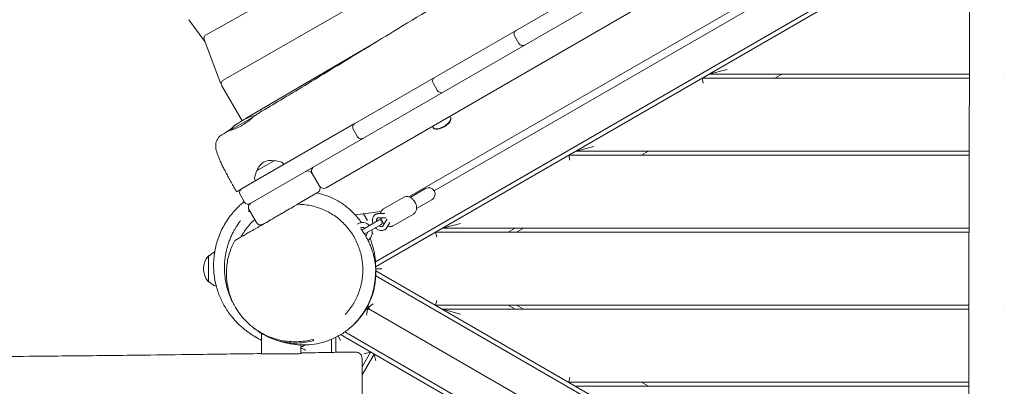
# Model space of a CAD drawing. Units: millimetres. Extents: x -12885 to 14564, y -11455 to 6363.
# Drawn here: x -2128 to -912, y 1160 to 1612 of the extents above; entities that cross this region are included whole.
import ezdxf

# ---------------------------------------------------------------- set-up
doc = ezdxf.new("R2010")
doc.units = ezdxf.units.MM
doc.header["$LTSCALE"] = 20
doc.layers.add('2d', color=230, linetype='Continuous')
doc.layers.add('EN-Free_Space_Hatch', color=10, linetype='Continuous')

msp = doc.modelspace()

# ---------------------------------------------------------------- hatches: boundary and pattern name
at = {"layer": 'EN-Free_Space_Hatch'}
h = msp.add_hatch(dxfattribs=at)
h.set_pattern_fill('ANSI31', color=1, scale=100)
edge = h.paths.add_edge_path()
edge.add_line((-7311, -8243.4), (-6093.5, -6656.7))
edge.add_line((-6093.5, -6656.7), (-8481, -4824.7))
edge.add_line((-8481, -4824.7), (-8481, -4824.7))
edge.add_arc((-9089.7, -5618.1), 1000, 52.5, 232.5258)
edge.add_line((-9698.1, -6411.7), (-7311, -8243.4))
edge = h.paths.add_edge_path()
edge.add_line((-11389.2, 1297.1), (-8042.3, -614.6))
edge.add_line((-8042.3, -614.6), (-7050.3, 1122.1))
edge.add_line((-7050.3, 1122.1), (-10397.3, 3033.8))
edge.add_arc((-10893.3, 2165.4), 1000, 60.2672, 240.2672)
edge = h.paths.add_edge_path()
edge.add_line((6553.4, -6708.9), (8648.9, -7918.7))
edge.add_arc((9148.9, -7052.7), 1000, 240, 420)
edge.add_line((9648.9, -6186.7), (7553.4, -4976.8))
edge.add_line((7553.4, -4976.8), (6553.4, -6708.9))
edge = h.paths.add_edge_path()
edge.add_line((9990.7, -2844.1), (11990.4, -3998.6))
edge.add_arc((12488.6, -3131.6), 1000, 240.1168, 420.0001)
edge.add_line((12988.6, -2265.5), (10990.7, -1112.1))
edge.add_line((10990.7, -1112.1), (9990.7, -2844.1))
edge = h.paths.add_edge_path()
edge.add_arc((-3410.5, -2051), 500, 0, 360, ccw=False)
edge = h.paths.add_edge_path()
edge.add_arc((2788.5, -1270), 500, 0, 360, ccw=False)

# ---------------------------------------------------------------- linework, layer by layer
at = {"layer": '2d', "lineweight": 0}
for p, q in [((-956.2, 2119.9), (-1897.8, 1593.8)), ((-956.4, 1897.5), (-1843.5, 1385.4)), ((-956.4, 1862.9), (-1749.7, 1404.9)), ((-1647.5, 1393.7), (-956, 1793)), ((-1616.2, 1401.1), (-955.9, 1782.4)), ((-955.5, 1736.9), (-1688.7, 1313.6)), ((-1688.5, 1307.4), (-955.5, 1730.6)), ((-1572.4, 1712), (-1876.6, 1537.8)), ((-1378.7, 1677.9), (-1714.4, 1484.1)), ((-1919.3, 1612.3), (-1899.3, 1585.5)), ((-1881, 1536.3), (-1900.1, 1587.7)), ((-1687.6, 1585), (-1848.2, 1490.8)), ((-1511.6, 1582.8), (-1517.1, 1592.3)), ((-1277, 1545), (-1254.6, 1551)), ((-1277, 1545), (-955.4, 1545)), ((-1187, 1545), (-1195.6, 1540)), ((-913.1, 1545), (-913.1, 1545)), ((-1879.1, 1532.9), (-1880.6, 1535.5)), ((-1612.1, 1524.7), (-1617.6, 1534.3)), ((-955.5, 1540), (-1285.6, 1540)), ((-1284, 1534), (-1285.6, 1540)), ((-913.1, 1540), (-913.1, 1540)), ((-1878.5, 1530.9), (-1853.4, 1487.6)), ((-1838.5, 1492.7), (-1870, 1474.6)), ((-1595.8, 1491), (-1596, 1491.4)), ((-1867.6, 1475.9), (-1867.6, 1475.8)), ((-1716.6, 1482.9), (-1854, 1403.5)), ((-1710.8, 1467.7), (-1716.3, 1477.3)), ((-1617.4, 1479.1), (-1617.1, 1478.7)), ((-1441.5, 1450), (-1419.1, 1456)), ((-1441.5, 1450), (-955.8, 1450)), ((-1351.5, 1450), (-1360.2, 1445)), ((-1835.4, 1425.8), (-1813.3, 1438.6)), ((-1804.4, 1436.4), (-1812.9, 1438.6)), ((-1802, 1433.5), (-1803.3, 1435.5)), ((-955.8, 1445), (-1450.2, 1445)), ((-1448.6, 1439), (-1450.2, 1445)), ((-1835.7, 1425.5), (-1837.9, 1417)), ((-1757.9, 1407.1), (-1766.9, 1422.7)), ((-1837.8, 1415.6), (-1836.7, 1413.5)), ((-1784.9, 1384.5), (-1760.1, 1398.9)), ((-1627.1, 1404), (-1646, 1393.1)), ((-1850.3, 1387.2), (-1855.8, 1396.7)), ((-1653.9, 1393.2), (-1678.8, 1378.8)), ((-1638, 1379.3), (-1619.1, 1390.2)), ((-1844.8, 1377.7), (-1835.8, 1362.1)), ((-1681.8, 1375.6), (-1713.9, 1371.6)), ((-1684.8, 1364.9), (-1703.7, 1354)), ((-1698.7, 1364.5), (-1703.5, 1372.9)), ((-1684.8, 1373), (-1677.3, 1373)), ((-1684.8, 1368), (-1676, 1368)), ((-1680.7, 1363.8), (-1680.7, 1363.9)), ((-1674.8, 1365.8), (-1679.2, 1358.2)), ((-1671.1, 1362.2), (-1674.8, 1355.8)), ((-1641.9, 1372.4), (-1666.8, 1358)), ((-1711.3, 1360.1), (-1710.7, 1360.4)), ((-1700.7, 1348.9), (-1681.8, 1359.7)), ((-1614.7, 1350), (-956, 1350)), ((-1613.1, 1344), (-1614.7, 1350)), ((-1606.1, 1355), (-1583.7, 1361)), ((-1606.1, 1355), (-956, 1355)), ((-1516.1, 1355), (-1524.7, 1350)), ((-1514.7, 1350), (-1506.1, 1355)), ((-1894, 1321), (-1894.7, 1321)), ((-1894.7, 1321), (-1894.7, 1289)), ((-1688.4, 1305), (-1680.7, 1305)), ((-1688.3, 1302.5), (-955.1, 879.2)), ((-1894.7, 1289), (-1894, 1289)), ((-1688.3, 1296.1), (-955.1, 872.8)), ((-1613.1, 1266), (-1614.7, 1260)), ((-1701.3, 1253.8), (-1700.7, 1254.2)), ((-1697.7, 1259.4), (-1697.7, 1260.3)), ((-954.8, 827), (-1694.7, 1254.2)), ((-956.1, 1260), (-1614.7, 1260)), ((-1606.1, 1255), (-956.1, 1255)), ((-1583.7, 1249), (-1606.1, 1255)), ((-1524.7, 1260), (-1516.1, 1255)), ((-1506.1, 1255), (-1514.7, 1260)), ((-913, 1260), (-913, 1260)), ((-913, 1255), (-913, 1255)), ((-1829.3, 1225.2), (-1829.3, 1200)), ((-1743.2, 1217.8), (-1743.2, 1201.8)), ((-1737.7, 1201.9), (-1737.7, 1220.4)), ((-1734.7, 1221.9), (-1731.7, 1216.7)), ((-1731.8, 1223.7), (-954.5, 774.9)), ((-954.5, 781.3), (-1726.6, 1227)), ((-1781, 1200.7), (-1781, 1211.1)), ((-1779.7, 1208.6), (-1775.5, 1211)), ((-1783.6, 1200), (-1828.8, 1200)), ((-1694.7, 1202.3), (-1705.2, 1184.2)), ((-1705.2, 1174.2), (-1690.4, 1199.8)), ((-1702.9, 1200.1), (-1694.7, 1202.3)), ((-1690.4, 1199.8), (-1688.2, 1191.6)), ((-1450.2, 1165), (-1448.6, 1171)), ((-956.1, 1165), (-1450.2, 1165)), ((-1441.5, 1160), (-956.1, 1160)), ((-1360.2, 1165), (-1351.5, 1160))]:
    msp.add_line(p, q, dxfattribs=at)
for centre, radius, start, end in [((-1895.4, 1589.4), 5, 119.1929, 200.4068), ((-1512.7, 1594.8), 5, 120, 210), ((-1507.2, 1585.3), 5, 210, 300), ((-1876.3, 1538), 5, 200.4068, 210), ((-1874.1, 1533.4), 5, 119.7982, 210), ((-1613.2, 1536.8), 5, 120, 210), ((-1607.7, 1527.2), 5, 210, 300), ((-1816.9, 1422.1), 75, 106.0313, 134.6903), ((-1845.7, 1486.5), 5, 120.4019, 141.8162), ((-1711.9, 1479.8), 5, 120, 210), ((-1713, 1479.2), 5, 113.2009, 120), ((-1706.4, 1470.2), 5, 210, 300), ((-1707.5, 1469.7), 5, 300, 306.7991), ((-1818.4, 1421.8), 17, 74.8544, 165.1456), ((-1813, 1438.2), 0.5, 75, 120), ((-1805, 1434.4), 2, 32, 75), ((-1835.2, 1425.4), 0.5, 120, 165), ((-1772.1, 1419.7), 6, 30, 120), ((-1761.7, 1425.7), 6, 120, 210), ((-1836, 1416.5), 2, 165, 208), ((-1851.5, 1399.2), 5, 120, 210), ((-1763.1, 1404.1), 6, 300, 30), ((-1752.7, 1410.1), 6, 210, 300), ((-1623.1, 1397.1), 8, 300, 120), ((-1846, 1389.7), 5, 210, 300), ((-1839.6, 1380.7), 6, 120, 210), ((-1830.6, 1365.1), 6, 210, 300), ((-1704.7, 1350), 12, 44.4775, 120), ((-1683.3, 1362.3), 3, 300, 120), ((-1704.7, 1350), 6, 60, 117.2888), ((-1702.2, 1351.4), 3, 120, 167.14), ((-1704.7, 1350), 6, 310.5011, 0), ((-1704.7, 1350), 12, 304.5248, 15.5225), ((-1700.3, 1362.4), 6, 323.5565, 324.6243), ((-1702.2, 1351.4), 3, 260.6708, 300), ((-1876.9, 1303.5), 24.5, 115.0146, 134.4216), ((-1878.2, 1305), 23, 135.9208, 224.0792), ((-1876.9, 1306.5), 24.5, 225.5784, 250.0716), ((-1697.7, 1249), 6, 97.592, 120), ((-1691.7, 1259.4), 6, 180, 202.408)]:
    msp.add_arc(centre, radius, start, end, dxfattribs=at)
for centre, major_axis, ratio, start_param, end_param in [((-1606.5, 1484.8), (-10.7, -6.2), 0.422618, 0, 3.141593), ((-1606.7, 1485.2), (10.7, 6.2), 0.422618, -1.570796, 0), ((-1606.7, 1485.2), (10.7, 6.2), 0.422618, 0, 0.376125), ((-1731.6, 1265.3), (12.2, -8.8), 0.319173, -0.003294, 0), ((-1776.7, 1203.4), (-3, 5.2), 1, 0, 0.287436)]:
    msp.add_ellipse(centre, major_axis=major_axis, ratio=ratio, start_param=start_param, end_param=end_param, dxfattribs=at)
at = {"layer": '2d', "lineweight": 0, "extrusion": (0, 0, -1)}
for centre, major_axis, ratio, start_param, end_param in [((-1606.7, 1485.2), (-10.7, -6.2), 0.422618, 0, 0.376125), ((-1606.7, 1485.2), (-10.7, -6.2), 0.422618, -1.570796, 0), ((-1847.3, 1407.4), (-13, -7.5), 0, -0.000025, 1.03182), ((-1807.6, 1192.8), (-22.6, 7.5), 0.038862, -0.054318, -0.012985), ((-1713.2, 1194.3), (8, 0), 0.999999, -1.589349, 0), ((-1711, -764.6), (-2.3, 1967), 0.000541, -0.000009, 0.000259)]:
    msp.add_ellipse(centre, major_axis=major_axis, ratio=ratio, start_param=start_param, end_param=end_param, dxfattribs=at)
at = {"layer": '2d', "lineweight": 0}
for points, knots in [([(-954, 685.4), (-954, 688.8), (-954.1, 692.1), (-954.1, 705.4), (-954.2, 715.3), (-954.4, 755.2), (-954.5, 785.1), (-954.9, 851), (-955.2, 887), (-955.6, 955.8), (-955.8, 988.5), (-956, 1050.6), (-956.1, 1079.9), (-956.1, 1136.3), (-956.1, 1163.3), (-956.1, 1219), (-956.1, 1247.7), (-956, 1313.2), (-956, 1350.1), (-955.8, 1442.3), (-955.6, 1497.7), (-955.2, 1592.1), (-955.1, 1631.1), (-955.3, 1698.9), (-955.4, 1727.6), (-955.9, 1786), (-956.2, 1815.6), (-956.5, 1875.3), (-956.5, 1905.3), (-956, 1957.5), (-955.6, 1979.6), (-954.5, 2021), (-953.9, 2040.3), (-953, 2067.8), (-952.8, 2076.1), (-952.5, 2084.3)], [0, 0, 0, 0, 10, 10, 40.000013, 40.000013, 130.000414, 130.000414, 238.374079, 238.374079, 336.83184, 336.83184, 425.001656, 425.001656, 506.06184, 506.06184, 592.266135, 592.266135, 702.830954, 702.830954, 869.135466, 869.135466, 986.284084, 986.284084, 1072.654, 1072.654, 1161.66739, 1161.66739, 1252.106009, 1252.106009, 1318.525367, 1318.525367, 1376.708585, 1376.708585, 1401.552557, 1401.552557, 1401.552557, 1401.552557]), ([(-1837, 1494.6), (-1834.1, 1496.3), (-1831.3, 1498), (-1819.9, 1504.8), (-1811.3, 1509.9), (-1782.2, 1527.4), (-1761.7, 1539.8), (-1714.5, 1568.6), (-1687.8, 1584.9), (-1629.8, 1620.1), (-1598.5, 1638.9), (-1547.8, 1668.4), (-1528.6, 1679.4), (-1494.7, 1698.2), (-1480.1, 1706.2), (-1451.2, 1721.8), (-1437, 1729.3), (-1405.8, 1745.6), (-1388.7, 1754.4), (-1349.1, 1774.8), (-1326.6, 1786.4), (-1267.9, 1816.5), (-1231.8, 1835.1), (-1168.9, 1868.1), (-1141.9, 1882.5), (-1098.2, 1906.4), (-1081.2, 1915.9), (-1050.4, 1933.5), (-1036.4, 1941.6), (-1008.9, 1957.9), (-995.3, 1966.1), (-973, 1979.8), (-964.1, 1985.3), (-955.3, 1990.9)], [0, 0, 0, 0, 10.000004, 10.000004, 40.000089, 40.000089, 112.318853, 112.318853, 206.70514, 206.70514, 316.947933, 316.947933, 383.410562, 383.410562, 433.659171, 433.659171, 482.018921, 482.018921, 539.609149, 539.609149, 615.876808, 615.876808, 737.787653, 737.787653, 829.642774, 829.642774, 888.072868, 888.072868, 936.648742, 936.648742, 984.429384, 984.429384, 1015.865056, 1015.865056, 1015.865056, 1015.865056]), ([(-1840.5, 1491.6), (-1840.8, 1491.3), (-1841.2, 1490.9), (-1843, 1489.4), (-1844.6, 1488), (-1847.6, 1485.8), (-1848.8, 1484.9), (-1850.6, 1483.7), (-1851.2, 1483.3), (-1852.3, 1482.6), (-1852.9, 1482.3), (-1853.4, 1482)], [4.207863, 4.207863, 4.207863, 4.207863, 4.423992, 4.423992, 5.168494, 5.168494, 5.610171, 5.610171, 5.828273, 5.828273, 6.015886, 6.015886, 6.015886, 6.015886]), ([(-1837, 1494.6), (-1837.2, 1494.5), (-1837.7, 1494.1), (-1838.5, 1493.4), (-1838.5, 1493.4), (-1838.5, 1493.4)], [3.0427141, 3.0427141, 3.0427141, 3.0427141, 3.7302936, 3.7302936, 3.7311438, 3.7311438, 3.7311438, 3.7311438]), ([(-1853.4, 1482), (-1853.9, 1481.6), (-1854.4, 1481.4), (-1855.5, 1480.7), (-1856.1, 1480.4), (-1858, 1479.4), (-1859.3, 1478.9), (-1862.4, 1477.5), (-1864.2, 1476.9), (-1866.6, 1476.1), (-1867.4, 1475.9), (-1868, 1475.7)], [0.000001, 0.000001, 0.000001, 0.000001, 0.181068, 0.181068, 0.39086, 0.39086, 0.84163, 0.84163, 1.579447, 1.579447, 2.057081, 2.057081, 2.057081, 2.057081]), ([(-1860.3, 1399.9), (-1861.4, 1401.9), (-1862.6, 1403.8), (-1864.8, 1407.8), (-1865.9, 1409.7), (-1868, 1413.7), (-1869.1, 1415.6), (-1871.1, 1419.4), (-1872.1, 1421.2), (-1874, 1424.9), (-1874.9, 1426.7), (-1876.6, 1430.1), (-1877.4, 1431.8), (-1879, 1435), (-1879.7, 1436.5), (-1881, 1439.5), (-1881.6, 1440.9), (-1882.8, 1443.7), (-1883.3, 1445), (-1884.2, 1447.6), (-1884.7, 1448.9), (-1885.5, 1451.8), (-1885.8, 1453.4), (-1886, 1456.8), (-1886, 1458.3), (-1885.4, 1461), (-1885.1, 1462.1), (-1884.2, 1464.1), (-1883.7, 1465.1), (-1882.4, 1467), (-1881.6, 1467.9), (-1879.9, 1469.3), (-1879.1, 1469.9), (-1878.2, 1470.4)], [0, 0, 0, 0, 6.813367, 6.813367, 13.674342, 13.674342, 20.540837, 20.540837, 27.426836, 27.426836, 34.339872, 34.339872, 41.296375, 41.296375, 48.326835, 48.326835, 55.508354, 55.508354, 62.940735, 62.940735, 71.057804, 71.057804, 80.793216, 80.793216, 86.771528, 86.771528, 90.486469, 90.486469, 94.128271, 94.128271, 97.832103, 97.832103, 101.010665, 101.010665, 101.010665, 101.010665]), ([(-1732.7, 1387.3), (-1739, 1391.1), (-1745.7, 1394.2), (-1755.3, 1397.2), (-1758, 1397.9), (-1760.6, 1398.5)], [0.000001, 0.000001, 0.000001, 0.000001, 2.212945, 2.212945, 3.032913, 3.032913, 3.032913, 3.032913]), ([(-1835.6, 1220.2), (-1835.6, 1220.2), (-1835.6, 1220.2), (-1835.6, 1220.2), (-1835.8, 1220.3), (-1836.4, 1220.7), (-1836.8, 1220.9), (-1837.9, 1221.5), (-1838.5, 1221.9), (-1840.1, 1222.9), (-1840.9, 1223.4), (-1842.8, 1224.6), (-1843.7, 1225.3), (-1845.8, 1226.7), (-1846.9, 1227.5), (-1849.2, 1229.3), (-1850.4, 1230.2), (-1852.9, 1232.2), (-1854.1, 1233.3), (-1856.7, 1235.6), (-1857.9, 1236.8), (-1860.6, 1239.5), (-1861.9, 1240.9), (-1864.5, 1243.9), (-1865.8, 1245.5), (-1868.5, 1248.9), (-1869.8, 1250.6), (-1872.4, 1254.5), (-1873.7, 1256.5), (-1876.1, 1260.7), (-1877.2, 1262.7), (-1879.3, 1267), (-1880.3, 1269.3), (-1882.2, 1274), (-1883.1, 1276.4), (-1884.7, 1281.5), (-1885.4, 1284.1), (-1886.7, 1289.5), (-1887.2, 1292.3), (-1888, 1298), (-1888.3, 1300.9), (-1888.6, 1306.8), (-1888.6, 1309.8), (-1888.4, 1315.8), (-1888.2, 1318.8), (-1887.4, 1324.6), (-1886.9, 1327.5), (-1885.7, 1333.3), (-1885, 1336.2), (-1883.2, 1341.9), (-1882.2, 1344.7), (-1879.9, 1350.3), (-1878.6, 1353.1), (-1875.8, 1358.4), (-1874.3, 1361), (-1871.1, 1366), (-1869.4, 1368.5), (-1865.8, 1373.1), (-1863.9, 1375.3), (-1860, 1379.5), (-1858, 1381.5), (-1854.7, 1384.6), (-1853.3, 1385.8), (-1852, 1386.9)], [119.959409, 119.959409, 119.959409, 119.959409, 122.792441, 122.792441, 160.126742, 160.126742, 193.402947, 193.402947, 222.384641, 222.384641, 247.356048, 247.356048, 268.87859, 268.87859, 287.585691, 287.585691, 304.073193, 304.073193, 318.862535, 318.862535, 332.40093, 332.40093, 345.075542, 345.075542, 357.230825, 357.230825, 369.182655, 369.182655, 381.055257, 381.055257, 391.467896, 391.467896, 401.794046, 401.794046, 412.137176, 412.137176, 422.551635, 422.551635, 433.0614, 433.0614, 443.672724, 443.672724, 454.380189, 454.380189, 465.16175, 465.16175, 475.67192, 475.67192, 486.178268, 486.178268, 496.741258, 496.741258, 507.326956, 507.326956, 517.91448, 517.91448, 528.485135, 528.485135, 539.009838, 539.009838, 549.444251, 549.444251, 556.332342, 556.332342, 556.332342, 556.332342]), ([(-1706, 1361.9), (-1708.8, 1365.8), (-1711.8, 1369.4), (-1720.4, 1378.5), (-1726.4, 1383.3), (-1732.7, 1387.3)], [11.579107, 11.579107, 11.579107, 11.579107, 13.231991, 13.231991, 16.131086, 16.131086, 16.131086, 16.131086]), ([(-1653.9, 1393.2), (-1653.1, 1393.6), (-1652.3, 1393.9), (-1650.5, 1394.2), (-1649.5, 1394.2), (-1647.5, 1393.8), (-1646.5, 1393.4), (-1644.6, 1392.4), (-1643.7, 1391.7), (-1642, 1390.1), (-1641.3, 1389.2), (-1640.4, 1388), (-1640.2, 1387.7), (-1640.1, 1387.3)], [5.911284, 5.911284, 5.911284, 5.911284, 6.166879, 6.166879, 6.439159, 6.439159, 6.751331, 6.751331, 7.06549, 7.06549, 7.379649, 7.379649, 7.48208, 7.48208, 7.48208, 7.48208]), ([(-1640.1, 1387.3), (-1639.5, 1386.3), (-1639, 1385.3), (-1638.3, 1383.1), (-1638.1, 1382), (-1637.9, 1379.8), (-1638, 1378.7), (-1638.5, 1376.5), (-1638.9, 1375.5), (-1640.1, 1373.8), (-1640.8, 1373.1), (-1641.7, 1372.5), (-1641.8, 1372.5), (-1641.9, 1372.4)], [1.198895, 1.198895, 1.198895, 1.198895, 1.513054, 1.513054, 1.827213, 1.827213, 2.141373, 2.141373, 2.455532, 2.455532, 2.735498, 2.735498, 2.769691, 2.769691, 2.769691, 2.769691]), ([(-1845.4, 1375.7), (-1845.4, 1375.7), (-1845.4, 1375.7), (-1845.4, 1375.7), (-1845.4, 1375.7), (-1845.4, 1375.7), (-1845.4, 1375.7), (-1845.4, 1375.7), (-1845.4, 1375.7), (-1845.4, 1375.7), (-1845.4, 1375.7), (-1845.4, 1375.7), (-1845.4, 1375.7), (-1845.4, 1375.7), (-1845.4, 1375.7), (-1845.4, 1375.7), (-1845.4, 1375.7), (-1845.4, 1375.7), (-1845.4, 1375.7), (-1845.4, 1375.7), (-1845.4, 1375.7), (-1845.3, 1375.8), (-1845.1, 1376), (-1844.6, 1376.5), (-1844.5, 1376.6), (-1844.3, 1376.8)], [0.000001, 0.000001, 0.000001, 0.000001, 0.0348628, 0.0348628, 0.0391489, 0.0391489, 0.0416845, 0.0416845, 0.043488, 0.043488, 0.0450646, 0.0450646, 0.04675, 0.04675, 0.0489366, 0.0489366, 0.0534289, 0.0534289, 0.0825271, 0.0825271, 0.0916492, 0.0916492, 0.5984246, 0.5984246, 0.7624604, 0.7624604, 0.7624604, 0.7624604]), ([(-1844.3, 1376.7), (-1844.5, 1376.5), (-1844.7, 1376.3), (-1845.2, 1375.8), (-1845.4, 1375.7), (-1845.4, 1375.7)], [5.235843, 5.235843, 5.235843, 5.235843, 5.4627447, 5.4627447, 5.9982408, 5.9982408, 5.9982408, 5.9982408]), ([(-1784.9, 1384.5), (-1784.9, 1384.5), (-1785, 1384.5), (-1785.5, 1384.2), (-1786, 1383.9), (-1787.7, 1382.9), (-1789.8, 1381.7), (-1795.3, 1378.5), (-1798.1, 1376.9), (-1802.6, 1374.3), (-1804.3, 1373.3), (-1807.6, 1371.4), (-1809.2, 1370.5), (-1811.8, 1369), (-1812.9, 1368.4), (-1815, 1367.1), (-1816.1, 1366.5), (-1818.5, 1365.1), (-1819.9, 1364.3), (-1824.1, 1361.9), (-1827, 1360.2), (-1833.2, 1356.6), (-1837.9, 1354), (-1842.3, 1351.4)], [0.011962, 0.011962, 0.011962, 0.011962, 0.307782, 0.307782, 0.694827, 0.694827, 1.602678, 1.602678, 2.319085, 2.319085, 2.750543, 2.750543, 3.138281, 3.138281, 3.397032, 3.397032, 3.641611, 3.641611, 3.96827, 3.96827, 4.614926, 4.614926, 5.348984, 5.348984, 5.348984, 5.348984]), ([(-1784.9, 1384.5), (-1782.3, 1384.6), (-1779.6, 1384.4), (-1774.3, 1383.9), (-1771.6, 1383.5), (-1766.4, 1382.5), (-1763.8, 1381.8), (-1758.6, 1380.2), (-1756.1, 1379.3), (-1751.1, 1377.2), (-1748.7, 1376.1), (-1744, 1373.5), (-1741.7, 1372.1), (-1737.3, 1369), (-1735.1, 1367.4), (-1731, 1363.9), (-1729.1, 1362.1), (-1725.3, 1358.2), (-1723.6, 1356.2), (-1720.3, 1352), (-1718.7, 1349.9), (-1715.8, 1345.4), (-1714.5, 1343.1), (-1712.1, 1338.4), (-1711, 1336), (-1709.1, 1331), (-1708.2, 1328.6), (-1706.8, 1323.5), (-1706.2, 1321), (-1705.2, 1315.8), (-1704.9, 1313.2), (-1704.4, 1308.1), (-1704.3, 1305.5), (-1704.4, 1300.3), (-1704.5, 1297.7), (-1705.1, 1292.6), (-1705.5, 1290), (-1706.5, 1285), (-1707.1, 1282.5), (-1708.6, 1277.6), (-1709.5, 1275.1), (-1711.4, 1270.4), (-1712.5, 1268), (-1714.9, 1263.5), (-1716.3, 1261.3), (-1718.2, 1258.3), (-1718.8, 1257.4), (-1719.4, 1256.6)], [0, 0, 0, 0, 8.782441, 8.782441, 17.640719, 17.640719, 26.487007, 26.487007, 35.29767, 35.29767, 44.061445, 44.061445, 52.747572, 52.747572, 61.363138, 61.363138, 69.849314, 69.849314, 78.25236, 78.25236, 86.538047, 86.538047, 94.714883, 94.714883, 102.78566, 102.78566, 110.758744, 110.758744, 118.649963, 118.649963, 126.475604, 126.475604, 134.25428, 134.25428, 142.003712, 142.003712, 149.751315, 149.751315, 157.516513, 157.516513, 165.320966, 165.320966, 173.182208, 173.182208, 181.112391, 181.112391, 184.327952, 184.327952, 184.327952, 184.327952]), ([(-1678.8, 1378.8), (-1679.6, 1378.4), (-1680.3, 1377.8), (-1681.4, 1376.3), (-1681.9, 1375.5), (-1682.4, 1374.1), (-1682.5, 1373.6), (-1682.6, 1373)], [0.3719014, 0.3719014, 0.3719014, 0.3719014, 0.6274966, 0.6274966, 0.8997768, 0.8997768, 1.0589166, 1.0589166, 1.0589166, 1.0589166]), ([(-1863.2, 1260.3), (-1864.3, 1262.3), (-1865.4, 1264.4), (-1867.6, 1269), (-1868.7, 1271.7), (-1870.6, 1277), (-1871.4, 1279.6), (-1872.8, 1285), (-1873.4, 1287.6), (-1874.3, 1292.9), (-1874.6, 1295.6), (-1875, 1300.7), (-1875.2, 1303.3), (-1875.2, 1308.3), (-1875.1, 1310.7), (-1874.7, 1315.4), (-1874.5, 1317.7), (-1873.8, 1322.2), (-1873.4, 1324.4), (-1872.5, 1328.6), (-1872, 1330.6), (-1870.8, 1334.5), (-1870.2, 1336.3), (-1869, 1339.9), (-1868.3, 1341.6), (-1867, 1344.8), (-1866.3, 1346.3), (-1864.9, 1349.2), (-1864.2, 1350.5), (-1862.8, 1353.1), (-1862.1, 1354.2), (-1860.8, 1356.4), (-1860.2, 1357.4), (-1859, 1359.2), (-1858.5, 1360), (-1857.5, 1361.5), (-1857.1, 1362.1), (-1856.4, 1363.1), (-1856.1, 1363.5), (-1855.6, 1364.1), (-1855.5, 1364.2), (-1855.5, 1364.3), (-1855.5, 1364.3), (-1855.5, 1364.3)], [528.504928, 528.504928, 528.504928, 528.504928, 537.902013, 537.902013, 549.674654, 549.674654, 561.473579, 561.473579, 573.322864, 573.322864, 585.259803, 585.259803, 597.306213, 597.306213, 609.480244, 609.480244, 621.878308, 621.878308, 634.566541, 634.566541, 647.61058, 647.61058, 661.081337, 661.081337, 675.056933, 675.056933, 689.619371, 689.619371, 704.84555, 704.84555, 720.792567, 720.792567, 737.477635, 737.477635, 754.854473, 754.854473, 772.791553, 772.791553, 791.062046, 791.062046, 809.35647, 809.35647, 814.092338, 814.092338, 814.092338, 814.092338]), ([(-1854.9, 1344.1), (-1852.7, 1348.1), (-1850.2, 1351.9), (-1844.5, 1359), (-1841.5, 1362.4), (-1838.1, 1365.5)], [0.000001, 0.000001, 0.000001, 0.000001, 1.365581, 1.365581, 2.731317, 2.731317, 2.731317, 2.731317]), ([(-1691.8, 1360.9), (-1691.9, 1361), (-1691.9, 1361.2), (-1692.3, 1362.4), (-1692.4, 1363.6), (-1692.4, 1365.9), (-1692.2, 1367), (-1691.5, 1369), (-1691, 1369.8), (-1689.8, 1371.2), (-1689.2, 1371.7), (-1688.5, 1372)], [4.603172, 4.603172, 4.603172, 4.603172, 4.645208, 4.645208, 4.990967, 4.990967, 5.329079, 5.329079, 5.642975, 5.642975, 5.88075, 5.88075, 5.88075, 5.88075]), ([(-1688.5, 1372), (-1688.3, 1372.2), (-1688.1, 1372.3), (-1687.6, 1372.5), (-1687.4, 1372.6), (-1686.9, 1372.8), (-1686.6, 1372.8), (-1686.1, 1372.9), (-1685.8, 1373), (-1685.3, 1373), (-1685, 1373), (-1684.8, 1373)], [5.8807496, 5.8807496, 5.8807496, 5.8807496, 5.96203, 5.96203, 6.0433105, 6.0433105, 6.1245909, 6.1245909, 6.2058714, 6.2058714, 6.2871518, 6.2871518, 6.2871518, 6.2871518]), ([(-1687.3, 1363.5), (-1687.4, 1363.6), (-1687.4, 1363.7), (-1687.4, 1364.3), (-1687.4, 1364.8), (-1687.3, 1365.8), (-1687.2, 1366.2), (-1686.9, 1366.9), (-1686.7, 1367.2), (-1686.3, 1367.5), (-1686.2, 1367.6), (-1686, 1367.7)], [4.784768, 4.784768, 4.784768, 4.784768, 4.824196, 4.824196, 5.104789, 5.104789, 5.390925, 5.390925, 5.710766, 5.710766, 5.88075, 5.88075, 5.88075, 5.88075]), ([(-1686, 1367.7), (-1686, 1367.8), (-1685.9, 1367.8), (-1685.8, 1367.9), (-1685.7, 1367.9), (-1685.5, 1367.9), (-1685.4, 1368), (-1685.3, 1368), (-1685.2, 1368), (-1685, 1368), (-1684.9, 1368), (-1684.8, 1368)], [5.8807496, 5.8807496, 5.8807496, 5.8807496, 5.96203, 5.96203, 6.0433105, 6.0433105, 6.1245909, 6.1245909, 6.2058714, 6.2058714, 6.2871518, 6.2871518, 6.2871518, 6.2871518]), ([(-1682.4, 1368), (-1682.1, 1366.9), (-1681.7, 1365.9), (-1681.1, 1364.5), (-1680.9, 1364.2), (-1680.7, 1363.9)], [1.5346916, 1.5346916, 1.5346916, 1.5346916, 1.8402669, 1.8402669, 1.9426977, 1.9426977, 1.9426977, 1.9426977]), ([(-1680.7, 1363.9), (-1680.1, 1362.9), (-1679.4, 1361.9), (-1678.4, 1360.8), (-1678.2, 1360.6), (-1677.9, 1360.4)], [1.9426977, 1.9426977, 1.9426977, 1.9426977, 2.256857, 2.256857, 2.3507038, 2.3507038, 2.3507038, 2.3507038]), ([(-1842.3, 1351.4), (-1843.6, 1350.7), (-1844.9, 1349.9), (-1847.1, 1348.7), (-1848, 1348.1), (-1849.8, 1347.1), (-1850.6, 1346.6), (-1851.6, 1346), (-1851.9, 1345.9), (-1852.3, 1345.6), (-1852.4, 1345.6), (-1852.4, 1345.5)], [0, 0, 0, 0, 0.44362, 0.44362, 0.796576, 0.796576, 1.1642, 1.1642, 1.393217, 1.393217, 1.604699, 1.604699, 1.604699, 1.604699]), ([(-1706.7, 1354.3), (-1706.7, 1354.3), (-1706.7, 1354.3), (-1706.6, 1354.1), (-1706.4, 1353.9), (-1705.9, 1353.2), (-1705.6, 1352.8), (-1704.8, 1351.6), (-1704.3, 1351), (-1703.3, 1349.4), (-1702.7, 1348.5), (-1701.4, 1346.5), (-1700.8, 1345.4), (-1699.5, 1343), (-1698.8, 1341.8), (-1697.4, 1339.1), (-1696.7, 1337.6), (-1695.3, 1334.5), (-1694.7, 1332.9), (-1693.4, 1329.5), (-1692.8, 1327.7), (-1691.6, 1324), (-1691.1, 1322.1), (-1690.1, 1318), (-1689.7, 1315.9), (-1689, 1311.5), (-1688.7, 1309.2), (-1688.4, 1305.2), (-1688.3, 1303.5), (-1688.3, 1301.8)], [321.368717, 321.368717, 321.368717, 321.368717, 331.066153, 331.066153, 352.10251, 352.10251, 371.849088, 371.849088, 389.994955, 389.994955, 406.46249, 406.46249, 421.349521, 421.349521, 434.855002, 434.855002, 447.220292, 447.220292, 458.692034, 458.692034, 469.500938, 469.500938, 479.849138, 479.849138, 489.900865, 489.900865, 499.774182, 499.774182, 506.794014, 506.794014, 506.794014, 506.794014]), ([(-1677.5, 1353), (-1678.3, 1352.6), (-1679.2, 1352.3), (-1680.9, 1352), (-1681.9, 1352), (-1683.8, 1352.3), (-1684.8, 1352.7), (-1686.7, 1353.7), (-1687.6, 1354.4), (-1688.5, 1355.4), (-1688.7, 1355.5), (-1688.8, 1355.7)], [2.739157, 2.739157, 2.739157, 2.739157, 3.013642, 3.013642, 3.300564, 3.300564, 3.6154, 3.6154, 3.952915, 3.952915, 4.016735, 4.016735, 4.016735, 4.016735]), ([(-1680, 1357.3), (-1680.3, 1357.2), (-1680.5, 1357.1), (-1681.2, 1357), (-1681.7, 1357), (-1682.8, 1357.3), (-1683.2, 1357.5), (-1683.9, 1358), (-1684.1, 1358.1), (-1684.3, 1358.3)], [2.739157, 2.739157, 2.739157, 2.739157, 3.002585, 3.002585, 3.404941, 3.404941, 3.698639, 3.698639, 3.835138, 3.835138, 3.835138, 3.835138]), ([(-1679.2, 1358.2), (-1679.2, 1358.1), (-1679.3, 1358.1), (-1679.4, 1357.9), (-1679.4, 1357.8), (-1679.5, 1357.7), (-1679.6, 1357.7), (-1679.7, 1357.5), (-1679.8, 1357.5), (-1679.9, 1357.4), (-1680, 1357.4), (-1680, 1357.3)], [2.3327548, 2.3327548, 2.3327548, 2.3327548, 2.4140352, 2.4140352, 2.4953157, 2.4953157, 2.5765961, 2.5765961, 2.6578765, 2.6578765, 2.739157, 2.739157, 2.739157, 2.739157]), ([(-1674.8, 1355.8), (-1674.9, 1355.5), (-1675.1, 1355.3), (-1675.4, 1354.9), (-1675.6, 1354.7), (-1675.9, 1354.3), (-1676.1, 1354.1), (-1676.5, 1353.7), (-1676.7, 1353.6), (-1677.1, 1353.3), (-1677.3, 1353.1), (-1677.5, 1353)], [2.3327548, 2.3327548, 2.3327548, 2.3327548, 2.4140352, 2.4140352, 2.4953157, 2.4953157, 2.5765961, 2.5765961, 2.6578765, 2.6578765, 2.739157, 2.739157, 2.739157, 2.739157]), ([(-1673.7, 1357.7), (-1673.5, 1357.6), (-1673.4, 1357.5), (-1672.1, 1357.1), (-1671, 1357), (-1669, 1357.1), (-1668, 1357.4), (-1667, 1357.9), (-1666.9, 1358), (-1666.8, 1358)], [2.8264788, 2.8264788, 2.8264788, 2.8264788, 2.8851755, 2.8851755, 3.1993348, 3.1993348, 3.4793012, 3.4793012, 3.513494, 3.513494, 3.513494, 3.513494]), ([(-1867.6, 1270.2), (-1868.4, 1272.5), (-1869.2, 1274.8), (-1870.5, 1279.8), (-1871.1, 1282.4), (-1872, 1287.6), (-1872.3, 1290.3), (-1872.7, 1295.7), (-1872.8, 1298.5), (-1872.7, 1303.9), (-1872.5, 1306.7), (-1871.8, 1312.1), (-1871.4, 1314.8), (-1870.2, 1320.2), (-1869.4, 1322.9), (-1867.7, 1328.1), (-1866.7, 1330.7), (-1864.6, 1335.5), (-1863.5, 1337.7), (-1862.3, 1339.8)], [0, 0, 0, 0, 10.006655, 10.006655, 20.44989, 20.44989, 30.748767, 30.748767, 40.974991, 40.974991, 51.062457, 51.062457, 61.072612, 61.072612, 71.055147, 71.055147, 81.01474, 81.01474, 89.900688, 89.900688, 89.900688, 89.900688]), ([(-1852.4, 1345.5), (-1853.6, 1344.9), (-1854.3, 1344.5), (-1856.2, 1343.4), (-1857.1, 1342.9), (-1859.8, 1341.3), (-1861.2, 1340.5), (-1862.2, 1339.9), (-1862.3, 1339.8), (-1862.3, 1339.8)], [0.000003, 0.000003, 0.000003, 0.000003, 10.364163, 10.364163, 21.031425, 21.031425, 45.232453, 45.232453, 54.786765, 54.786765, 54.786765, 54.786765]), ([(-1688.5, 1306.1), (-1688.4, 1313.9), (-1689.3, 1321.5), (-1692.2, 1333.6), (-1693.7, 1338.1), (-1695.4, 1342.4)], [5.271142, 5.271142, 5.271142, 5.271142, 7.612359, 7.612359, 9.106118, 9.106118, 9.106118, 9.106118]), ([(-1720.6, 1231.7), (-1715.4, 1236), (-1710.9, 1240.8), (-1702.9, 1251.4), (-1699.5, 1257), (-1694.1, 1269), (-1692, 1275.3), (-1689.3, 1288.3), (-1688.7, 1295), (-1688.8, 1301.5)], [0.000001, 0.000001, 0.000001, 0.000001, 2.063283, 2.063283, 4.249007, 4.249007, 6.618424, 6.618424, 9.193381, 9.193381, 9.193381, 9.193381]), ([(-1688.3, 1301.8), (-1688, 1289.3), (-1690.4, 1276.7), (-1697.9, 1259.5), (-1700.9, 1254), (-1708.4, 1243.6), (-1712.6, 1238.8), (-1717.5, 1234.3)], [0.000001, 0.000001, 0.000001, 0.000001, 4.993809, 4.993809, 7.374389, 7.374389, 9.644369, 9.644369, 9.644369, 9.644369]), ([(-1688.8, 1301.5), (-1688.6, 1301.6), (-1688.4, 1301.7), (-1688.3, 1301.7), (-1688.3, 1301.8), (-1688.3, 1301.8)], [0.000001, 0.000001, 0.000001, 0.000001, 5.456983, 5.456983, 9.096147, 9.096147, 9.096147, 9.096147]), ([(-1867.6, 1270.2), (-1866, 1265.8), (-1863.9, 1261.4), (-1857.6, 1250.5), (-1852.9, 1244.4), (-1841.6, 1233.5), (-1835.4, 1229), (-1821, 1221.1), (-1813, 1218.3), (-1798.4, 1215.3), (-1791.9, 1214.8), (-1778.8, 1215.2), (-1772.2, 1216.1), (-1766.1, 1217.7)], [6.268359, 6.268359, 6.268359, 6.268359, 7.807845, 7.807845, 10.168012, 10.168012, 12.530771, 12.530771, 15.28373, 15.28373, 17.623731, 17.623731, 20.134557, 20.134557, 20.134557, 20.134557]), ([(-1726.2, 1248.4), (-1725.6, 1249), (-1725, 1249.7), (-1724.4, 1250.3), (-1722.7, 1252.3), (-1721, 1254.4), (-1719.4, 1256.6)], [-0.5391368, -0.5391368, -0.5391368, -0.5391368, -0.53631897, -0.53631897, -0.53631897, -0.52806278, -0.52806278, -0.52806278, -0.52806278]), ([(-1699.7, 1247.8), (-1699.6, 1248.8), (-1699.4, 1249.7), (-1699.2, 1251.6), (-1699, 1252.5), (-1698.8, 1253.8), (-1698.6, 1254.4), (-1698.5, 1254.9), (-1698.5, 1254.9), (-1698.5, 1254.9)], [0, 0, 0, 0, 0.2748793, 0.2748793, 0.5497585, 0.5497585, 0.7985981, 0.7985981, 0.8064108, 0.8064108, 0.8064108, 0.8064108]), ([(-1697.3, 1257.4), (-1697.7, 1256.9), (-1698, 1256.3), (-1698.6, 1255.5), (-1698.8, 1255.2), (-1699.1, 1254.8)], [5.565206, 5.565206, 5.565206, 5.565206, 7.471831, 7.471831, 8.661254, 8.661254, 8.661254, 8.661254]), ([(-1698.5, 1254.9), (-1697.9, 1255), (-1697.3, 1255), (-1696, 1254.8), (-1695.3, 1254.5), (-1694.7, 1254.2)], [3.6557784, 3.6557784, 3.6557784, 3.6557784, 3.8787856, 3.8787856, 4.2051506, 4.2051506, 4.2051506, 4.2051506]), ([(-1697.2, 1257.1), (-1697, 1257.4), (-1696.7, 1257.6), (-1695.8, 1258.4), (-1695.1, 1259.1), (-1693.4, 1260.4), (-1692.5, 1261.1), (-1691.7, 1261.7)], [3.7214496, 3.7214496, 3.7214496, 3.7214496, 3.8929449, 3.8929449, 4.2122707, 4.2122707, 4.5315965, 4.5315965, 4.5315965, 4.5315965]), ([(-1694.7, 1254.2), (-1695.3, 1254.6), (-1696, 1255.1), (-1696.8, 1256.2), (-1697, 1256.6), (-1697.2, 1257.1)], [0, 0, 0, 0, 0.3524593, 0.3524593, 0.5504422, 0.5504422, 0.5504422, 0.5504422]), ([(-1764.8, 1216.4), (-1771.1, 1214.6), (-1777.9, 1213.5), (-1791.5, 1213.2), (-1798.3, 1213.9), (-1813, 1217.2), (-1820.7, 1220.2), (-1831.8, 1226.6), (-1835.3, 1229), (-1838.6, 1231.7)], [0.000001, 0.000001, 0.000001, 0.000001, 2.622344, 2.622344, 5.047629, 5.047629, 7.731536, 7.731536, 9.0329, 9.0329, 9.0329, 9.0329]), ([(-1778.1, 1211), (-1775.6, 1210.9), (-1773.1, 1211), (-1762.1, 1211.8), (-1753.4, 1213.8), (-1740.5, 1218.9), (-1736.3, 1221), (-1728.1, 1225.9), (-1724.2, 1228.6), (-1720.6, 1231.7)], [5.817223, 5.817223, 5.817223, 5.817223, 6.654678, 6.654678, 9.460006, 9.460006, 10.889063, 10.889063, 12.338669, 12.338669, 12.338669, 12.338669]), ([(-1778.1, 1211), (-1779, 1211), (-1779.9, 1211), (-1781.7, 1211.1), (-1782.6, 1211.1), (-1784.5, 1211.3), (-1785.4, 1211.4), (-1787.3, 1211.5), (-1788.3, 1211.7), (-1790.3, 1211.9), (-1791.3, 1212.1), (-1793.4, 1212.4), (-1794.5, 1212.6), (-1797.1, 1213.1), (-1798.5, 1213.4), (-1802, 1214.2), (-1804.1, 1214.8), (-1808.8, 1216.1), (-1811.3, 1216.9), (-1816.2, 1218.8), (-1818.3, 1219.6), (-1820.7, 1220.7)], [0, 0, 0, 0, 10.00245, 10.00245, 23.76315, 23.76315, 40.101557, 40.101557, 60.138819, 60.138819, 85.324177, 85.324177, 118.083273, 118.083273, 163.084547, 163.084547, 232.652933, 232.652933, 308.365399, 308.365399, 355.735153, 355.735153, 355.735153, 355.735153]), ([(-1766.1, 1217.7), (-1765.9, 1217.5), (-1765.7, 1217.3), (-1765.3, 1216.9), (-1765, 1216.6), (-1764.8, 1216.4)], [0.000001, 0.000001, 0.000001, 0.000001, 4.150979, 4.150979, 9.072834, 9.072834, 9.072834, 9.072834]), ([(-1781, 1207), (-1780.6, 1206.9), (-1780.1, 1206.7), (-1779, 1206.3), (-1778.2, 1206), (-1776.4, 1205.3), (-1775.5, 1204.9), (-1774.7, 1204.5)], [3.7882555, 3.7882555, 3.7882555, 3.7882555, 3.9780667, 3.9780667, 4.2529459, 4.2529459, 4.5278252, 4.5278252, 4.5278252, 4.5278252]), ([(-4530.3, 1201.1), (-4527, 1201.1), (-4523.6, 1201.1), (-4510.3, 1200.9), (-4500.3, 1200.8), (-4460.3, 1200.4), (-4430.3, 1200.1), (-4342.1, 1199.3), (-4283.9, 1198.8), (-4172.8, 1197.9), (-4119.8, 1197.5), (-4019.8, 1196.9), (-3972.9, 1196.6), (-3884.7, 1196.2), (-3843.4, 1196.1), (-3766.1, 1195.9), (-3730.1, 1195.8), (-3657, 1195.8), (-3619.9, 1195.8), (-3536.2, 1195.8), (-3489.5, 1195.9), (-3378, 1196.1), (-3313.3, 1196.2), (-3206.4, 1196.3), (-3164.4, 1196.4), (-3093.6, 1196.3), (-3064.9, 1196.3), (-3009.2, 1196.2), (-2982.2, 1196.1), (-2924.1, 1196), (-2892.8, 1195.9), (-2822.2, 1195.6), (-2782.8, 1195.5), (-2680.7, 1195.2), (-2618.1, 1195.1), (-2504.2, 1195.1), (-2453, 1195.1), (-2367.2, 1195.4), (-2332.6, 1195.5), (-2263.8, 1195.9), (-2229.6, 1196.1), (-2157.2, 1196.6), (-2119, 1197), (-2052.3, 1197.6), (-2023.9, 1197.9), (-1995.4, 1198.2)], [0, 0, 0, 0, 10, 10, 40.000002, 40.000002, 130.000062, 130.000062, 304.583965, 304.583965, 463.550044, 463.550044, 604.386671, 604.386671, 728.251839, 728.251839, 836.31058, 836.31058, 947.558186, 947.558186, 1087.594865, 1087.594865, 1282.015164, 1282.015164, 1408.107032, 1408.107032, 1494.317721, 1494.317721, 1575.184679, 1575.184679, 1668.929393, 1668.929393, 1787.165393, 1787.165393, 1975.11689, 1975.11689, 2128.838044, 2128.838044, 2232.5457, 2232.5457, 2335.244793, 2335.244793, 2449.814196, 2449.814196, 2535.240934, 2535.240934, 2535.240934, 2535.240934]), ([(-1995.4, 1198.2), (-1994.6, 1198.2), (-1993.9, 1198.2), (-1990.9, 1198.3), (-1988.7, 1198.3), (-1979.7, 1198.4), (-1973, 1198.5), (-1946.1, 1198.8), (-1925.9, 1199.1), (-1880.5, 1199.7), (-1855.3, 1200), (-1830, 1200.4)], [0, 0, 0, 0, 2.240706, 2.240706, 8.962824, 8.962824, 29.129179, 29.129179, 89.628292, 89.628292, 165.436292, 165.436292, 165.436292, 165.436292]), ([(-1830.2, 1200.3), (-1830.2, 1200.4), (-1830, 1200.4), (-1829.5, 1200.3), (-1829.4, 1200.3), (-1829.3, 1200.3)], [0.000001, 0.000001, 0.000001, 0.000001, 0.5637822, 0.5637822, 0.6550723, 0.6550723, 0.6550723, 0.6550723]), ([(-1829.7, 1200), (-1829.8, 1200.1), (-1829.9, 1200.1), (-1830.1, 1200.2), (-1830.1, 1200.3), (-1830.1, 1200.3)], [0.000001, 0.000001, 0.000001, 0.000001, 0.1866097, 0.1866097, 0.3732636, 0.3732636, 0.3732636, 0.3732636]), ([(-1802.3, 1200), (-1802.7, 1200), (-1803, 1200), (-1803.7, 1199.9), (-1804, 1199.9), (-1804.5, 1199.9), (-1804.8, 1199.9), (-1805.2, 1199.9), (-1805.4, 1199.9), (-1805.8, 1199.9), (-1806, 1199.9), (-1806.5, 1199.9), (-1806.7, 1199.9), (-1807.2, 1199.9), (-1807.5, 1199.9), (-1808.6, 1199.9), (-1809.4, 1199.9), (-1810.1, 1200)], [0.000001, 0.000001, 0.000001, 0.000001, 0.115856, 0.115856, 0.2065653, 0.2065653, 0.2728192, 0.2728192, 0.3336239, 0.3336239, 0.3995804, 0.3995804, 0.4657456, 0.4657456, 0.5548114, 0.5548114, 0.8136047, 0.8136047, 0.8136047, 0.8136047]), ([(-1780.4, 1201), (-1780.6, 1200.9), (-1780.8, 1200.8), (-1781.6, 1200.4), (-1782.1, 1200.2), (-1782.7, 1200)], [0.000001, 0.000001, 0.000001, 0.000001, 0.3974708, 0.3974708, 0.7948389, 0.7948389, 0.7948389, 0.7948389]), ([(-1781, 1201), (-1781, 1201), (-1780.9, 1201), (-1780.5, 1201.1), (-1780.3, 1201.2), (-1780.1, 1201.2), (-1780.2, 1201.1), (-1780.4, 1201)], [0.9007843, 0.9007843, 0.9007843, 0.9007843, 0.9480062, 0.9480062, 1.4239482, 1.4239482, 1.8935786, 1.8935786, 1.8935786, 1.8935786]), ([(-1780.2, 1201.2), (-1776.9, 1201.2), (-1773.6, 1201.3), (-1760.2, 1201.5), (-1750.2, 1201.7), (-1731.3, 1202), (-1722.3, 1202.2), (-1713.3, 1202.3)], [0, 0, 0, 0, 10, 10, 40.000008, 40.000008, 66.948224, 66.948224, 66.948224, 66.948224]), ([(-1705.2, 1065.5), (-1705.2, 1065.5), (-1705.2, 1065.9), (-1705.2, 1067.1), (-1705.2, 1067.7), (-1705.2, 1068.6), (-1705.2, 1068.9), (-1705.2, 1069.6), (-1705.2, 1070), (-1705.2, 1072), (-1705.2, 1074), (-1705.2, 1077), (-1705.2, 1077.6), (-1705.2, 1078.8), (-1705.2, 1079.5), (-1705.2, 1081.5), (-1705.2, 1082.9), (-1705.2, 1087.4), (-1705.2, 1090.6), (-1705.2, 1095.1), (-1705.2, 1096), (-1705.2, 1097.8), (-1705.2, 1098.7), (-1705.2, 1101.5), (-1705.2, 1103.4), (-1705.2, 1107.3), (-1705.2, 1109.2), (-1705.2, 1112.3), (-1705.2, 1113.3), (-1705.2, 1115.3), (-1705.2, 1116.4), (-1705.2, 1121.6), (-1705.2, 1125.8), (-1705.2, 1132.1), (-1705.2, 1134.2), (-1705.2, 1137.3), (-1705.2, 1138.4), (-1705.2, 1140.5), (-1705.2, 1141.5), (-1705.2, 1146.7), (-1705.2, 1150.7), (-1705.2, 1155.6), (-1705.2, 1156.6), (-1705.2, 1158.5), (-1705.2, 1159.4), (-1705.2, 1162.2), (-1705.2, 1164), (-1705.2, 1169.3), (-1705.2, 1172.5), (-1705.2, 1176.3), (-1705.2, 1177), (-1705.2, 1178.4), (-1705.2, 1179.1), (-1705.2, 1181.1), (-1705.2, 1182.4), (-1705.2, 1184.7), (-1705.2, 1185.8), (-1705.2, 1187.3), (-1705.2, 1187.7), (-1705.2, 1188.6), (-1705.2, 1189.1), (-1705.2, 1191.1), (-1705.2, 1192.3), (-1705.2, 1193.3), (-1705.2, 1193.5), (-1705.2, 1193.8), (-1705.2, 1193.9), (-1705.2, 1194.2), (-1705.2, 1194.3), (-1705.2, 1194.3)], [-0.399274, -0.399274, -0.399274, -0.399274, -0.3865937, -0.3865937, -0.3802536, -0.3802536, -0.3770835, -0.3770835, -0.3739134, -0.3739134, -0.3612331, -0.3612331, -0.3580631, -0.3580631, -0.354893, -0.354893, -0.3485528, -0.3485528, -0.3358725, -0.3358725, -0.3327025, -0.3327025, -0.3295324, -0.3295324, -0.3231923, -0.3231923, -0.3168521, -0.3168521, -0.313682, -0.313682, -0.310512, -0.310512, -0.2978317, -0.2978317, -0.2914915, -0.2914915, -0.2883215, -0.2883215, -0.2851514, -0.2851514, -0.2724711, -0.2724711, -0.269301, -0.269301, -0.266131, -0.266131, -0.2597908, -0.2597908, -0.2471105, -0.2471105, -0.2439405, -0.2439405, -0.2407704, -0.2407704, -0.2344303, -0.2344303, -0.2280901, -0.2280901, -0.22492, -0.22492, -0.22175, -0.22175, -0.2090697, -0.2090697, -0.2058996, -0.2058996, -0.2027295, -0.2027295, -0.1964794, -0.1964794, -0.1964794, -0.1964794])]:
    msp.add_open_spline(points, degree=3, knots=knots, dxfattribs=at)
for points in [[(-1716.6, 1482.9), (-1715.9, 1483.3), (-1715.2, 1483.7), (-1714.4, 1484.1)], [(-1878.2, 1470.4), (-1875.3, 1472.1), (-1872.5, 1473.8), (-1869.6, 1475.4)], [(-1869.6, 1475.4), (-1869.6, 1475.4), (-1869.6, 1475.4), (-1869.6, 1475.4)], [(-1852, 1386.9), (-1851.6, 1387.2), (-1851.1, 1387.6), (-1850.7, 1387.9)], [(-1838.1, 1365.5), (-1838.1, 1365.5), (-1838, 1365.6), (-1837.9, 1365.7)], [(-1675.7, 1368), (-1675.8, 1368), (-1675.9, 1368), (-1676, 1368)], [(-1674.7, 1366.1), (-1674.7, 1366), (-1674.8, 1365.9), (-1674.8, 1365.8)], [(-1698.7, 1349.8), (-1698.8, 1349.8), (-1698.8, 1349.9), (-1698.8, 1349.9)], [(-1691.7, 1348.3), (-1692, 1348.6), (-1692.4, 1348.8), (-1692.8, 1349.1)], [(-1696.2, 1254.8), (-1696.1, 1254.9), (-1696, 1255.1), (-1696, 1255.2)], [(-1717.5, 1234.3), (-1718.3, 1233.7), (-1719.1, 1233), (-1719.8, 1232.3)], [(-1836.6, 1220.8), (-1834.2, 1219.3), (-1831.8, 1217.9), (-1829.3, 1216.5)], [(-1828.8, 1200), (-1829.1, 1200), (-1829.4, 1200), (-1829.7, 1200)], [(-1782.7, 1200), (-1783, 1200), (-1783.3, 1200), (-1783.6, 1200)]]:
    msp.add_open_spline(points, degree=3, dxfattribs=at)

doc.saveas('drawing.dxf')
